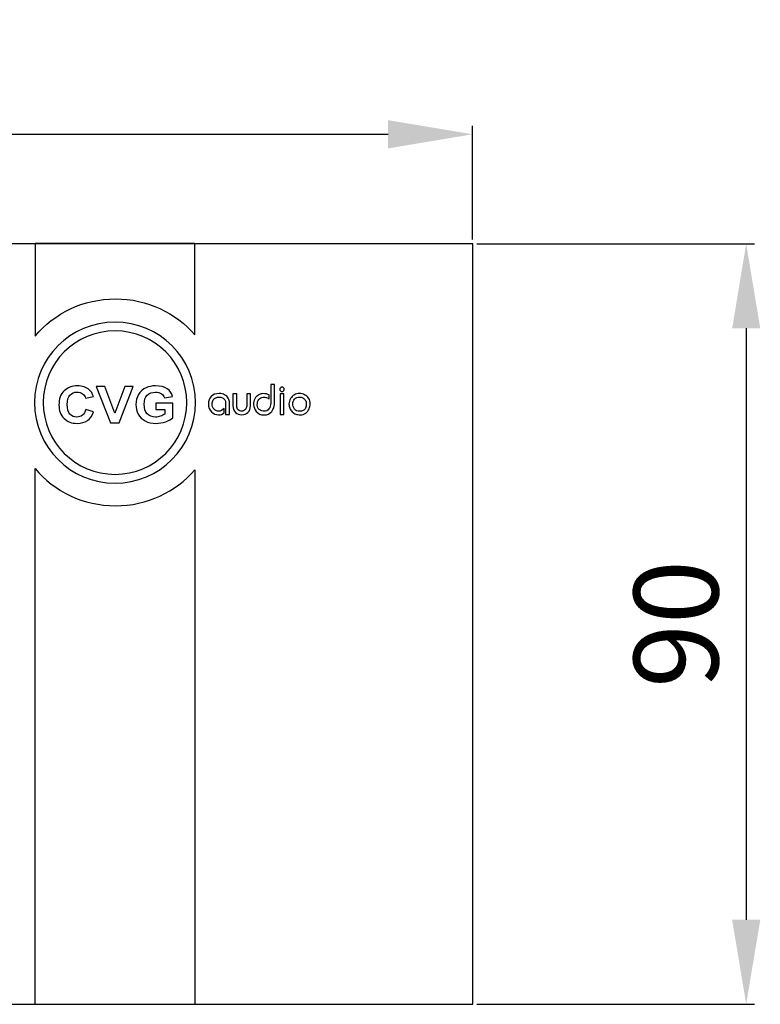
# Model space of a CAD drawing. Units: inches. Extents: x 3327 to 3830, y 734 to 1420.
# Drawn here: x 3742 to 3830, y 1277 to 1393 of the extents above; entities that cross this region are included whole.
import ezdxf

# ---------------------------------------------------------------- set-up
doc = ezdxf.new("R2010")
doc.units = ezdxf.units.IN
doc.header["$MEASUREMENT"] = 0
doc.styles.get("Standard").update_dxf_attribs({"font": 'txt.shx', "oblique": 10})
doc.dimstyles.new('CVG', dxfattribs={"dimtxt": 2.5, "dimasz": 2.5, "dimexe": 1, "dimexo": 0.5, "dimgap": 0.5, "dimtad": 1, "dimtoh": 1, "dimdec": 1, "dimzin": 12, "dimtxsty": 'Standard', "dimcen": 2.5, "dimclrd": 3, "dimclre": 3, "dimclrt": 5, "dimaunit": 1, "dimazin": 0, "dimtfac": 1, "dimtdec": 1, "dimtmove": 0, "dimatfit": 3, "dimldrblk": 'SMALL', "dimfxl": 0, "dimarcsym": 0})

# ---------------------------------------------------------------- blocks, each defined once
blk = doc.blocks.new('*D2')
at = {"color": 5}
for p, q in [((3795.96, 1366.9), (3828.83, 1366.9)), ((3827.83, 1356.9), (3827.83, 1286.9)), ((3795.96, 1276.9), (3828.83, 1276.9))]:
    blk.add_line(p, q, dxfattribs=at)
for points in [[(3826.17, 1356.9), (3829.5, 1356.9), (3827.83, 1366.9)], [(3826.17, 1286.9), (3829.5, 1286.9), (3827.83, 1276.9)]]:
    blk.add_solid(points, dxfattribs=at)
at = {"layer": 'Defpoints', "color": 0}
for p in [(3795.46, 1366.9), (3795.46, 1276.9), (3827.83, 1276.9)]:
    blk.add_point(p, dxfattribs=at)
at = {"color": 5, "insert": (3820.83, 1321.9), "char_height": 10, "attachment_point": 5, "rotation": 90}
blk.add_mtext('90', dxfattribs=at)
blk = doc.blocks.new('_None')
blk = doc.blocks.new('*D15')
at = {"color": 5}
for p, q in [((3365.46, 1367.4), (3365.46, 1380.86)), ((3795.46, 1367.4), (3795.46, 1380.86)), ((3375.46, 1379.86), (3785.46, 1379.86))]:
    blk.add_line(p, q, dxfattribs=at)
for points in [[(3375.46, 1381.53), (3375.46, 1378.19), (3365.46, 1379.86)], [(3785.46, 1381.53), (3785.46, 1378.19), (3795.46, 1379.86)]]:
    blk.add_solid(points, dxfattribs=at)
at = {"layer": 'Defpoints', "color": 0}
for p in [(3795.46, 1379.86), (3365.46, 1366.9), (3795.46, 1366.9)]:
    blk.add_point(p, dxfattribs=at)
at = {"color": 5, "insert": (3580.46, 1386.86), "char_height": 10, "attachment_point": 5}
blk.add_mtext('430', dxfattribs=at)

msp = doc.modelspace()

# ---------------------------------------------------------------- linework, layer by layer
msp.add_lwpolyline([(3365.463, 1276.899), (3795.463, 1276.899), (3795.463, 1366.899), (3365.463, 1366.899)], close=True)
at = {"color": 7, "lineweight": 25}
for points, knots in [([(3743.678, 1366.946), (3743.678, 1366.946), (3762.599, 1366.946), (3762.599, 1366.946), (3762.599, 1366.946), (3762.599, 1366.946), (3762.599, 1356.13), (3762.599, 1356.13), (3762.599, 1356.13), (3760.324, 1358.733), (3756.957, 1360.381), (3753.202, 1360.381), (3753.202, 1360.381), (3749.375, 1360.381), (3745.954, 1358.671), (3743.678, 1355.983), (3743.678, 1355.983), (3743.678, 1355.983), (3743.678, 1366.946), (3743.678, 1366.946)], [0, 0, 0, 0, 0.2, 0.2, 0.2, 0.2, 0.4, 0.4, 0.4, 0.4, 0.6, 0.6, 0.6, 0.6, 0.8, 0.8, 0.8, 0.8, 1, 1, 1, 1]), ([(3753.14, 1357.639), (3758.404, 1357.639), (3762.673, 1353.369), (3762.673, 1348.106), (3762.673, 1348.106), (3762.673, 1342.841), (3758.404, 1338.572), (3753.14, 1338.572), (3753.14, 1338.572), (3747.876, 1338.572), (3743.606, 1342.841), (3743.606, 1348.106), (3743.606, 1348.106), (3743.606, 1353.369), (3747.876, 1357.639), (3753.14, 1357.639)], [0, 0, 0, 0, 0.25, 0.25, 0.25, 0.25, 0.5, 0.5, 0.5, 0.5, 0.75, 0.75, 0.75, 0.75, 1, 1, 1, 1]), ([(3753.14, 1356.595), (3757.828, 1356.595), (3761.629, 1352.793), (3761.629, 1348.106), (3761.629, 1348.106), (3761.629, 1343.418), (3757.828, 1339.616), (3753.14, 1339.616), (3753.14, 1339.616), (3748.452, 1339.616), (3744.65, 1343.418), (3744.65, 1348.106), (3744.65, 1348.106), (3744.65, 1352.793), (3748.452, 1356.595), (3753.14, 1356.595)], [0, 0, 0, 0, 0.25, 0.25, 0.25, 0.25, 0.5, 0.5, 0.5, 0.5, 0.75, 0.75, 0.75, 0.75, 1, 1, 1, 1]), ([(3749.674, 1347.3), (3749.674, 1347.3), (3750.591, 1347.034), (3750.591, 1347.034), (3750.591, 1347.034), (3750.45, 1346.566), (3750.216, 1346.218), (3749.889, 1345.991), (3749.889, 1345.991), (3749.562, 1345.764), (3749.146, 1345.65), (3748.643, 1345.65), (3748.643, 1345.65), (3748.02, 1345.65), (3747.508, 1345.845), (3747.107, 1346.233), (3747.107, 1346.233), (3746.706, 1346.623), (3746.505, 1347.155), (3746.505, 1347.829), (3746.505, 1347.829), (3746.505, 1348.543), (3746.707, 1349.097), (3747.11, 1349.492), (3747.11, 1349.492), (3747.513, 1349.887), (3748.043, 1350.085), (3748.701, 1350.085), (3748.701, 1350.085), (3749.274, 1350.085), (3749.74, 1349.93), (3750.098, 1349.619), (3750.098, 1349.619), (3750.312, 1349.436), (3750.472, 1349.173), (3750.579, 1348.829), (3750.579, 1348.829), (3750.579, 1348.829), (3749.641, 1348.624), (3749.641, 1348.624), (3749.641, 1348.624), (3749.586, 1348.848), (3749.47, 1349.024), (3749.294, 1349.152), (3749.294, 1349.152), (3749.118, 1349.281), (3748.904, 1349.344), (3748.652, 1349.344), (3748.652, 1349.344), (3748.305, 1349.344), (3748.022, 1349.231), (3747.806, 1349.002), (3747.806, 1349.002), (3747.59, 1348.775), (3747.482, 1348.405), (3747.482, 1347.894), (3747.482, 1347.894), (3747.482, 1347.352), (3747.588, 1346.965), (3747.801, 1346.735), (3747.801, 1346.735), (3748.015, 1346.505), (3748.292, 1346.39), (3748.633, 1346.39), (3748.633, 1346.39), (3748.885, 1346.39), (3749.101, 1346.463), (3749.282, 1346.61), (3749.282, 1346.61), (3749.464, 1346.755), (3749.594, 1346.986), (3749.674, 1347.3)], [0, 0, 0, 0, 0.0555556, 0.0555556, 0.0555556, 0.0555556, 0.1111111, 0.1111111, 0.1111111, 0.1111111, 0.1666667, 0.1666667, 0.1666667, 0.1666667, 0.2222222, 0.2222222, 0.2222222, 0.2222222, 0.2777778, 0.2777778, 0.2777778, 0.2777778, 0.3333333, 0.3333333, 0.3333333, 0.3333333, 0.3888889, 0.3888889, 0.3888889, 0.3888889, 0.4444444, 0.4444444, 0.4444444, 0.4444444, 0.5, 0.5, 0.5, 0.5, 0.5555556, 0.5555556, 0.5555556, 0.5555556, 0.6111111, 0.6111111, 0.6111111, 0.6111111, 0.6666667, 0.6666667, 0.6666667, 0.6666667, 0.7222222, 0.7222222, 0.7222222, 0.7222222, 0.7777778, 0.7777778, 0.7777778, 0.7777778, 0.8333333, 0.8333333, 0.8333333, 0.8333333, 0.8888889, 0.8888889, 0.8888889, 0.8888889, 0.9444444, 0.9444444, 0.9444444, 0.9444444, 1, 1, 1, 1]), ([(3752.601, 1345.723), (3752.601, 1345.723), (3750.924, 1350.012), (3750.924, 1350.012), (3750.924, 1350.012), (3750.924, 1350.012), (3751.952, 1350.012), (3751.952, 1350.012), (3751.952, 1350.012), (3751.952, 1350.012), (3753.138, 1346.837), (3753.138, 1346.837), (3753.138, 1346.837), (3753.138, 1346.837), (3754.287, 1350.012), (3754.287, 1350.012), (3754.287, 1350.012), (3754.287, 1350.012), (3755.292, 1350.012), (3755.292, 1350.012), (3755.292, 1350.012), (3755.292, 1350.012), (3753.612, 1345.723), (3753.612, 1345.723), (3753.612, 1345.723), (3753.612, 1345.723), (3752.601, 1345.723), (3752.601, 1345.723)], [0, 0, 0, 0, 0.1428571, 0.1428571, 0.1428571, 0.1428571, 0.2857143, 0.2857143, 0.2857143, 0.2857143, 0.4285714, 0.4285714, 0.4285714, 0.4285714, 0.5714286, 0.5714286, 0.5714286, 0.5714286, 0.7142857, 0.7142857, 0.7142857, 0.7142857, 0.8571429, 0.8571429, 0.8571429, 0.8571429, 1, 1, 1, 1]), ([(3757.958, 1347.3), (3757.958, 1347.3), (3757.958, 1348.023), (3757.958, 1348.023), (3757.958, 1348.023), (3757.958, 1348.023), (3759.999, 1348.023), (3759.999, 1348.023), (3759.999, 1348.023), (3759.999, 1348.023), (3759.999, 1346.315), (3759.999, 1346.315), (3759.999, 1346.315), (3759.8, 1346.138), (3759.513, 1345.984), (3759.136, 1345.85), (3759.136, 1345.85), (3758.759, 1345.717), (3758.378, 1345.65), (3757.993, 1345.65), (3757.993, 1345.65), (3757.502, 1345.65), (3757.074, 1345.744), (3756.709, 1345.932), (3756.709, 1345.932), (3756.344, 1346.12), (3756.07, 1346.389), (3755.887, 1346.739), (3755.887, 1346.739), (3755.703, 1347.09), (3755.612, 1347.471), (3755.612, 1347.882), (3755.612, 1347.882), (3755.612, 1348.328), (3755.714, 1348.725), (3755.918, 1349.073), (3755.918, 1349.073), (3756.124, 1349.419), (3756.423, 1349.686), (3756.818, 1349.871), (3756.818, 1349.871), (3757.119, 1350.014), (3757.493, 1350.085), (3757.941, 1350.085), (3757.941, 1350.085), (3758.523, 1350.085), (3758.979, 1349.972), (3759.305, 1349.75), (3759.305, 1349.75), (3759.633, 1349.526), (3759.844, 1349.218), (3759.937, 1348.823), (3759.937, 1348.823), (3759.937, 1348.823), (3758.997, 1348.662), (3758.997, 1348.662), (3758.997, 1348.662), (3758.93, 1348.873), (3758.806, 1349.04), (3758.624, 1349.162), (3758.624, 1349.162), (3758.441, 1349.284), (3758.214, 1349.344), (3757.941, 1349.344), (3757.941, 1349.344), (3757.527, 1349.344), (3757.198, 1349.225), (3756.954, 1348.985), (3756.954, 1348.985), (3756.709, 1348.745), (3756.588, 1348.389), (3756.588, 1347.917), (3756.588, 1347.917), (3756.588, 1347.408), (3756.711, 1347.026), (3756.959, 1346.771), (3756.959, 1346.771), (3757.206, 1346.517), (3757.53, 1346.39), (3757.931, 1346.39), (3757.931, 1346.39), (3758.13, 1346.39), (3758.329, 1346.426), (3758.529, 1346.497), (3758.529, 1346.497), (3758.727, 1346.568), (3758.899, 1346.654), (3759.042, 1346.755), (3759.042, 1346.755), (3759.042, 1346.755), (3759.042, 1347.3), (3759.042, 1347.3), (3759.042, 1347.3), (3759.042, 1347.3), (3757.958, 1347.3), (3757.958, 1347.3)], [0, 0, 0, 0, 0.0416667, 0.0416667, 0.0416667, 0.0416667, 0.0833333, 0.0833333, 0.0833333, 0.0833333, 0.125, 0.125, 0.125, 0.125, 0.1666667, 0.1666667, 0.1666667, 0.1666667, 0.2083333, 0.2083333, 0.2083333, 0.2083333, 0.25, 0.25, 0.25, 0.25, 0.2916667, 0.2916667, 0.2916667, 0.2916667, 0.3333333, 0.3333333, 0.3333333, 0.3333333, 0.375, 0.375, 0.375, 0.375, 0.4166667, 0.4166667, 0.4166667, 0.4166667, 0.4583333, 0.4583333, 0.4583333, 0.4583333, 0.5, 0.5, 0.5, 0.5, 0.5416667, 0.5416667, 0.5416667, 0.5416667, 0.5833333, 0.5833333, 0.5833333, 0.5833333, 0.625, 0.625, 0.625, 0.625, 0.6666667, 0.6666667, 0.6666667, 0.6666667, 0.7083333, 0.7083333, 0.7083333, 0.7083333, 0.75, 0.75, 0.75, 0.75, 0.7916667, 0.7916667, 0.7916667, 0.7916667, 0.8333333, 0.8333333, 0.8333333, 0.8333333, 0.875, 0.875, 0.875, 0.875, 0.9166667, 0.9166667, 0.9166667, 0.9166667, 0.9583333, 0.9583333, 0.9583333, 0.9583333, 1, 1, 1, 1]), ([(3771.561, 1350.237), (3771.561, 1350.237), (3772.005, 1350.237), (3772.005, 1350.237), (3772.005, 1350.237), (3772.005, 1350.237), (3772.005, 1347.873), (3772.005, 1347.873), (3772.005, 1347.873), (3772.005, 1347.61), (3771.901, 1347.342), (3771.692, 1347.066), (3771.692, 1347.066), (3771.484, 1346.791), (3771.172, 1346.653), (3770.755, 1346.653), (3770.755, 1346.653), (3770.365, 1346.653), (3770.066, 1346.786), (3769.858, 1347.051), (3769.858, 1347.051), (3769.666, 1347.3), (3769.557, 1347.572), (3769.53, 1347.868), (3769.53, 1347.868), (3769.53, 1348.019), (3769.539, 1348.148), (3769.558, 1348.256), (3769.558, 1348.256), (3769.576, 1348.363), (3769.614, 1348.466), (3769.671, 1348.564), (3769.671, 1348.564), (3769.786, 1348.755), (3769.932, 1348.904), (3770.11, 1349.012), (3770.11, 1349.012), (3770.197, 1349.063), (3770.286, 1349.102), (3770.377, 1349.13), (3770.377, 1349.13), (3770.468, 1349.159), (3770.554, 1349.173), (3770.634, 1349.173), (3770.634, 1349.173), (3770.96, 1349.173), (3771.21, 1349.118), (3771.385, 1349.007), (3771.385, 1349.007), (3771.385, 1349.007), (3771.385, 1348.533), (3771.385, 1348.533), (3771.385, 1348.533), (3771.308, 1348.586), (3771.197, 1348.641), (3771.052, 1348.695), (3771.052, 1348.695), (3770.999, 1348.718), (3770.94, 1348.733), (3770.876, 1348.74), (3770.876, 1348.74), (3770.812, 1348.746), (3770.745, 1348.749), (3770.674, 1348.749), (3770.674, 1348.749), (3770.463, 1348.729), (3770.286, 1348.637), (3770.145, 1348.473), (3770.145, 1348.473), (3770.081, 1348.395), (3770.037, 1348.306), (3770.012, 1348.203), (3770.012, 1348.203), (3769.986, 1348.101), (3769.974, 1347.975), (3769.974, 1347.827), (3769.974, 1347.827), (3769.974, 1347.696), (3769.998, 1347.584), (3770.047, 1347.49), (3770.047, 1347.49), (3770.095, 1347.396), (3770.167, 1347.315), (3770.261, 1347.248), (3770.261, 1347.248), (3770.439, 1347.134), (3770.612, 1347.077), (3770.78, 1347.077), (3770.78, 1347.077), (3771.029, 1347.077), (3771.221, 1347.169), (3771.357, 1347.353), (3771.357, 1347.353), (3771.493, 1347.538), (3771.561, 1347.772), (3771.561, 1348.054), (3771.561, 1348.054), (3771.561, 1348.054), (3771.561, 1350.237), (3771.561, 1350.237)], [0, 0, 0, 0, 0.04, 0.04, 0.04, 0.04, 0.08, 0.08, 0.08, 0.08, 0.12, 0.12, 0.12, 0.12, 0.16, 0.16, 0.16, 0.16, 0.2, 0.2, 0.2, 0.2, 0.24, 0.24, 0.24, 0.24, 0.28, 0.28, 0.28, 0.28, 0.32, 0.32, 0.32, 0.32, 0.36, 0.36, 0.36, 0.36, 0.4, 0.4, 0.4, 0.4, 0.44, 0.44, 0.44, 0.44, 0.48, 0.48, 0.48, 0.48, 0.52, 0.52, 0.52, 0.52, 0.56, 0.56, 0.56, 0.56, 0.6, 0.6, 0.6, 0.6, 0.64, 0.64, 0.64, 0.64, 0.68, 0.68, 0.68, 0.68, 0.72, 0.72, 0.72, 0.72, 0.76, 0.76, 0.76, 0.76, 0.8, 0.8, 0.8, 0.8, 0.84, 0.84, 0.84, 0.84, 0.88, 0.88, 0.88, 0.88, 0.92, 0.92, 0.92, 0.92, 0.96, 0.96, 0.96, 0.96, 1, 1, 1, 1]), ([(3772.635, 1349.687), (3772.635, 1349.758), (3772.661, 1349.818), (3772.713, 1349.869), (3772.713, 1349.869), (3772.765, 1349.919), (3772.828, 1349.944), (3772.902, 1349.944), (3772.902, 1349.944), (3772.976, 1349.944), (3773.038, 1349.92), (3773.089, 1349.871), (3773.089, 1349.871), (3773.139, 1349.822), (3773.164, 1349.758), (3773.164, 1349.677), (3773.164, 1349.677), (3773.164, 1349.597), (3773.14, 1349.532), (3773.091, 1349.483), (3773.091, 1349.483), (3773.043, 1349.434), (3772.983, 1349.41), (3772.912, 1349.41), (3772.912, 1349.41), (3772.842, 1349.41), (3772.778, 1349.436), (3772.721, 1349.486), (3772.721, 1349.486), (3772.664, 1349.536), (3772.635, 1349.604), (3772.635, 1349.687)], [0, 0, 0, 0, 0.125, 0.125, 0.125, 0.125, 0.25, 0.25, 0.25, 0.25, 0.375, 0.375, 0.375, 0.375, 0.5, 0.5, 0.5, 0.5, 0.625, 0.625, 0.625, 0.625, 0.75, 0.75, 0.75, 0.75, 0.875, 0.875, 0.875, 0.875, 1, 1, 1, 1]), ([(3766.224, 1346.713), (3766.224, 1346.713), (3766.224, 1348.11), (3766.224, 1348.11), (3766.224, 1348.11), (3766.224, 1348.227), (3766.191, 1348.336), (3766.125, 1348.435), (3766.125, 1348.435), (3766.06, 1348.534), (3765.966, 1348.613), (3765.843, 1348.671), (3765.843, 1348.671), (3765.72, 1348.73), (3765.582, 1348.76), (3765.427, 1348.76), (3765.427, 1348.76), (3765.36, 1348.76), (3765.305, 1348.756), (3765.261, 1348.747), (3765.261, 1348.747), (3765.217, 1348.739), (3765.158, 1348.72), (3765.084, 1348.689), (3765.084, 1348.689), (3764.964, 1348.639), (3764.858, 1348.55), (3764.769, 1348.422), (3764.769, 1348.422), (3764.68, 1348.294), (3764.636, 1348.135), (3764.636, 1347.943), (3764.636, 1347.943), (3764.636, 1347.684), (3764.715, 1347.477), (3764.873, 1347.321), (3764.873, 1347.321), (3765.031, 1347.164), (3765.215, 1347.086), (3765.427, 1347.086), (3765.427, 1347.086), (3765.659, 1347.086), (3765.866, 1347.199), (3766.047, 1347.424), (3766.047, 1347.424), (3766.047, 1347.424), (3766.047, 1346.89), (3766.047, 1346.89), (3766.047, 1346.89), (3766.047, 1346.89), (3765.725, 1346.713), (3765.725, 1346.713), (3765.725, 1346.713), (3765.647, 1346.68), (3765.535, 1346.663), (3765.387, 1346.663), (3765.387, 1346.663), (3765.074, 1346.663), (3764.797, 1346.78), (3764.555, 1347.016), (3764.555, 1347.016), (3764.313, 1347.251), (3764.192, 1347.56), (3764.192, 1347.943), (3764.192, 1347.943), (3764.192, 1348.289), (3764.303, 1348.582), (3764.525, 1348.823), (3764.525, 1348.823), (3764.747, 1349.063), (3765.059, 1349.183), (3765.463, 1349.183), (3765.463, 1349.183), (3765.711, 1349.183), (3765.929, 1349.132), (3766.115, 1349.029), (3766.115, 1349.029), (3766.302, 1348.927), (3766.442, 1348.792), (3766.536, 1348.623), (3766.536, 1348.623), (3766.583, 1348.536), (3766.619, 1348.45), (3766.642, 1348.364), (3766.642, 1348.364), (3766.666, 1348.278), (3766.677, 1348.182), (3766.677, 1348.074), (3766.677, 1348.074), (3766.677, 1348.074), (3766.677, 1346.713), (3766.677, 1346.713), (3766.677, 1346.713), (3766.677, 1346.713), (3766.224, 1346.713), (3766.224, 1346.713)], [0, 0, 0, 0, 0.0416667, 0.0416667, 0.0416667, 0.0416667, 0.0833333, 0.0833333, 0.0833333, 0.0833333, 0.125, 0.125, 0.125, 0.125, 0.1666667, 0.1666667, 0.1666667, 0.1666667, 0.2083333, 0.2083333, 0.2083333, 0.2083333, 0.25, 0.25, 0.25, 0.25, 0.2916667, 0.2916667, 0.2916667, 0.2916667, 0.3333333, 0.3333333, 0.3333333, 0.3333333, 0.375, 0.375, 0.375, 0.375, 0.4166667, 0.4166667, 0.4166667, 0.4166667, 0.4583333, 0.4583333, 0.4583333, 0.4583333, 0.5, 0.5, 0.5, 0.5, 0.5416667, 0.5416667, 0.5416667, 0.5416667, 0.5833333, 0.5833333, 0.5833333, 0.5833333, 0.625, 0.625, 0.625, 0.625, 0.6666667, 0.6666667, 0.6666667, 0.6666667, 0.7083333, 0.7083333, 0.7083333, 0.7083333, 0.75, 0.75, 0.75, 0.75, 0.7916667, 0.7916667, 0.7916667, 0.7916667, 0.8333333, 0.8333333, 0.8333333, 0.8333333, 0.875, 0.875, 0.875, 0.875, 0.9166667, 0.9166667, 0.9166667, 0.9166667, 0.9583333, 0.9583333, 0.9583333, 0.9583333, 1, 1, 1, 1]), ([(3767.101, 1349.133), (3767.101, 1349.133), (3767.544, 1349.133), (3767.544, 1349.133), (3767.544, 1349.133), (3767.544, 1349.133), (3767.544, 1347.676), (3767.544, 1347.676), (3767.544, 1347.676), (3767.544, 1347.589), (3767.559, 1347.511), (3767.589, 1347.445), (3767.589, 1347.445), (3767.62, 1347.377), (3767.665, 1347.313), (3767.726, 1347.253), (3767.726, 1347.253), (3767.847, 1347.142), (3767.979, 1347.086), (3768.124, 1347.086), (3768.124, 1347.086), (3768.285, 1347.086), (3768.425, 1347.149), (3768.545, 1347.275), (3768.545, 1347.275), (3768.664, 1347.401), (3768.724, 1347.535), (3768.724, 1347.676), (3768.724, 1347.676), (3768.724, 1347.676), (3768.724, 1349.133), (3768.724, 1349.133), (3768.724, 1349.133), (3768.724, 1349.133), (3769.167, 1349.133), (3769.167, 1349.133), (3769.167, 1349.133), (3769.167, 1349.133), (3769.167, 1347.696), (3769.167, 1347.696), (3769.167, 1347.696), (3769.167, 1347.404), (3769.066, 1347.154), (3768.865, 1346.945), (3768.865, 1346.945), (3768.677, 1346.757), (3768.43, 1346.663), (3768.124, 1346.663), (3768.124, 1346.663), (3767.845, 1346.663), (3767.605, 1346.756), (3767.403, 1346.943), (3767.403, 1346.943), (3767.202, 1347.13), (3767.101, 1347.401), (3767.101, 1347.757), (3767.101, 1347.757), (3767.101, 1347.757), (3767.101, 1349.133), (3767.101, 1349.133)], [0, 0, 0, 0, 0.0666667, 0.0666667, 0.0666667, 0.0666667, 0.1333333, 0.1333333, 0.1333333, 0.1333333, 0.2, 0.2, 0.2, 0.2, 0.2666667, 0.2666667, 0.2666667, 0.2666667, 0.3333333, 0.3333333, 0.3333333, 0.3333333, 0.4, 0.4, 0.4, 0.4, 0.4666667, 0.4666667, 0.4666667, 0.4666667, 0.5333333, 0.5333333, 0.5333333, 0.5333333, 0.6, 0.6, 0.6, 0.6, 0.6666667, 0.6666667, 0.6666667, 0.6666667, 0.7333333, 0.7333333, 0.7333333, 0.7333333, 0.8, 0.8, 0.8, 0.8, 0.8666667, 0.8666667, 0.8666667, 0.8666667, 0.9333333, 0.9333333, 0.9333333, 0.9333333, 1, 1, 1, 1]), ([(3772.675, 1346.713), (3772.675, 1346.713), (3772.675, 1349.133), (3772.675, 1349.133), (3772.675, 1349.133), (3772.675, 1349.133), (3773.119, 1349.133), (3773.119, 1349.133), (3773.119, 1349.133), (3773.119, 1349.133), (3773.119, 1346.713), (3773.119, 1346.713), (3773.119, 1346.713), (3773.119, 1346.713), (3772.675, 1346.713), (3772.675, 1346.713)], [0, 0, 0, 0, 0.25, 0.25, 0.25, 0.25, 0.5, 0.5, 0.5, 0.5, 0.75, 0.75, 0.75, 0.75, 1, 1, 1, 1]), ([(3773.91, 1348.584), (3774.028, 1348.768), (3774.181, 1348.914), (3774.369, 1349.022), (3774.369, 1349.022), (3774.557, 1349.13), (3774.759, 1349.183), (3774.974, 1349.183), (3774.974, 1349.183), (3775.175, 1349.183), (3775.377, 1349.133), (3775.579, 1349.032), (3775.579, 1349.032), (3775.767, 1348.945), (3775.925, 1348.805), (3776.052, 1348.614), (3776.052, 1348.614), (3776.18, 1348.422), (3776.244, 1348.199), (3776.244, 1347.943), (3776.244, 1347.943), (3776.244, 1347.758), (3776.2, 1347.569), (3776.114, 1347.373), (3776.114, 1347.373), (3776.026, 1347.179), (3775.889, 1347.012), (3775.702, 1346.875), (3775.702, 1346.875), (3775.605, 1346.804), (3775.506, 1346.751), (3775.403, 1346.716), (3775.403, 1346.716), (3775.301, 1346.68), (3775.19, 1346.663), (3775.069, 1346.663), (3775.069, 1346.663), (3774.872, 1346.663), (3774.695, 1346.69), (3774.539, 1346.746), (3774.539, 1346.746), (3774.384, 1346.802), (3774.242, 1346.892), (3774.113, 1347.019), (3774.113, 1347.019), (3773.984, 1347.144), (3773.887, 1347.283), (3773.822, 1347.434), (3773.822, 1347.434), (3773.757, 1347.585), (3773.724, 1347.752), (3773.724, 1347.933), (3773.724, 1347.933), (3773.724, 1347.933), (3773.724, 1347.949), (3773.724, 1347.949), (3773.724, 1347.949), (3773.724, 1348.183), (3773.786, 1348.395), (3773.91, 1348.584)], [0, 0, 0, 0, 0.0666667, 0.0666667, 0.0666667, 0.0666667, 0.1333333, 0.1333333, 0.1333333, 0.1333333, 0.2, 0.2, 0.2, 0.2, 0.2666667, 0.2666667, 0.2666667, 0.2666667, 0.3333333, 0.3333333, 0.3333333, 0.3333333, 0.4, 0.4, 0.4, 0.4, 0.4666667, 0.4666667, 0.4666667, 0.4666667, 0.5333333, 0.5333333, 0.5333333, 0.5333333, 0.6, 0.6, 0.6, 0.6, 0.6666667, 0.6666667, 0.6666667, 0.6666667, 0.7333333, 0.7333333, 0.7333333, 0.7333333, 0.8, 0.8, 0.8, 0.8, 0.8666667, 0.8666667, 0.8666667, 0.8666667, 0.9333333, 0.9333333, 0.9333333, 0.9333333, 1, 1, 1, 1]), ([(3774.188, 1347.963), (3774.188, 1347.721), (3774.252, 1347.515), (3774.381, 1347.344), (3774.381, 1347.344), (3774.511, 1347.172), (3774.718, 1347.086), (3775.004, 1347.086), (3775.004, 1347.086), (3775.152, 1347.086), (3775.285, 1347.116), (3775.405, 1347.177), (3775.405, 1347.177), (3775.524, 1347.237), (3775.616, 1347.333), (3775.68, 1347.464), (3775.68, 1347.464), (3775.744, 1347.596), (3775.775, 1347.769), (3775.775, 1347.983), (3775.775, 1347.983), (3775.775, 1348.138), (3775.737, 1348.274), (3775.659, 1348.392), (3775.659, 1348.392), (3775.592, 1348.509), (3775.498, 1348.6), (3775.377, 1348.664), (3775.377, 1348.664), (3775.256, 1348.728), (3775.125, 1348.76), (3774.984, 1348.76), (3774.984, 1348.76), (3774.732, 1348.76), (3774.537, 1348.676), (3774.399, 1348.508), (3774.399, 1348.508), (3774.329, 1348.424), (3774.276, 1348.338), (3774.241, 1348.248), (3774.241, 1348.248), (3774.205, 1348.159), (3774.188, 1348.064), (3774.188, 1347.963)], [0, 0, 0, 0, 0.0909091, 0.0909091, 0.0909091, 0.0909091, 0.1818182, 0.1818182, 0.1818182, 0.1818182, 0.2727273, 0.2727273, 0.2727273, 0.2727273, 0.3636364, 0.3636364, 0.3636364, 0.3636364, 0.4545455, 0.4545455, 0.4545455, 0.4545455, 0.5454545, 0.5454545, 0.5454545, 0.5454545, 0.6363636, 0.6363636, 0.6363636, 0.6363636, 0.7272727, 0.7272727, 0.7272727, 0.7272727, 0.8181818, 0.8181818, 0.8181818, 0.8181818, 0.9090909, 0.9090909, 0.9090909, 0.9090909, 1, 1, 1, 1]), ([(3743.678, 1340.295), (3745.954, 1337.607), (3749.375, 1335.896), (3753.202, 1335.896), (3753.202, 1335.896), (3756.957, 1335.896), (3760.324, 1337.545), (3762.599, 1340.147)], [0.6, 0.6, 0.6, 0.6, 0.8, 0.8, 0.8, 0.8, 1, 1, 1, 1])]:
    msp.add_open_spline(points, degree=3, knots=knots, dxfattribs=at)
for points in [[(3743.678, 1276.899), (3743.678, 1276.899), (3743.678, 1340.295), (3743.678, 1340.295)], [(3762.599, 1340.147), (3762.599, 1340.147), (3762.599, 1276.899), (3762.599, 1276.899)]]:
    msp.add_open_spline(points, degree=3, dxfattribs=at)

# ---------------------------------------------------------------- dimensions: what is measured, and where the dimension line sits
dim = msp.add_linear_dim(base=(3795.463, 1379.86), p1=(3365.463, 1366.899), p2=(3795.463, 1366.899), dimstyle='CVG', override={"dimtxt": 10, "dimasz": 10, "dimgap": 2, "dimlfac": -4, "dimclrd": 5, "dimclre": 5, "dimldrblk": 'None', "dimlwd": 65535, "dimlwe": 65535})
dim.commit()
dim.dimension.update_dxf_attribs({"geometry": '*D15', "text_midpoint": (3580.463, 1386.86)})
dim = msp.add_linear_dim(base=(3827.834, 1276.899), p1=(3795.463, 1366.899), p2=(3795.463, 1276.899), angle=90, dimstyle='CVG', override={"dimtxt": 10, "dimasz": 10, "dimgap": 2, "dimlfac": -4, "dimclrd": 5, "dimclre": 5, "dimldrblk": 'None', "dimlwd": 65535, "dimlwe": 65535})
dim.commit()
dim.dimension.update_dxf_attribs({"geometry": '*D2', "text_midpoint": (3820.834, 1321.899)})

doc.saveas('drawing.dxf')
